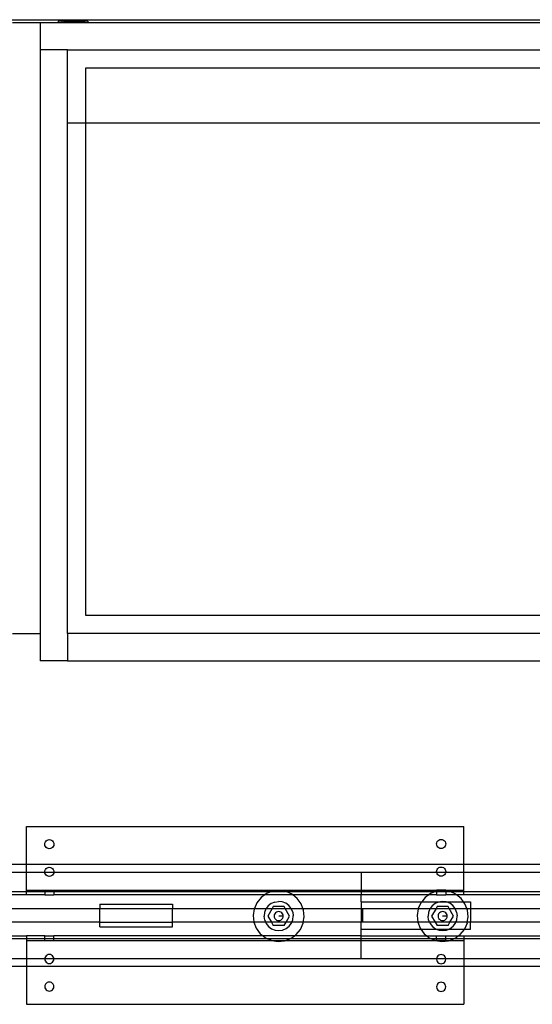
# Model space of a CAD drawing. Extents: x -110 to 71, y -83 to 80.
# Drawn here: x -36 to -22, y -12 to 15 of the extents above; entities that cross this region are included whole.
import ezdxf

# ---------------------------------------------------------------- set-up
doc = ezdxf.new("R2010")
doc.units = 0
doc.header["$MEASUREMENT"] = 0
doc.layers.get('0').update_dxf_attribs({"linetype": 'CONTINUOUS'})

msp = doc.modelspace()

# ---------------------------------------------------------------- linework, layer by layer
for p, q in [((-50.952, 15.375), (-17.9, 15.375)), ((-36.518, 15.296), (-35.765, 15.296)), ((-35.765, 15.296), (-35.765, 14.546)), ((-35.765, 15.296), (-35.266, 15.296)), ((-35.266, 15.332), (-35.266, 15.296)), ((-35.168, 15.332), (-35.266, 15.332)), ((-35.266, 15.296), (-35.168, 15.296)), ((-35.168, 15.332), (-35.168, 15.296)), ((-35.115, 15.332), (-35.168, 15.332)), ((-35.168, 15.296), (-35.115, 15.296)), ((-35.115, 15.332), (-35.115, 15.296)), ((-35.115, 15.332), (-34.877, 15.332)), ((-35.115, 15.296), (-34.548, 15.296)), ((-34.877, 15.332), (-34.876, 15.314)), ((-34.877, 15.332), (-34.825, 15.332)), ((-34.876, 15.314), (-34.825, 15.314)), ((-34.825, 15.332), (-34.825, 15.314)), ((-34.825, 15.332), (-34.548, 15.332)), ((-34.548, 15.332), (-34.548, 15.296)), ((-34.45, 15.332), (-34.548, 15.332)), ((-34.548, 15.296), (-34.45, 15.296)), ((-34.45, 15.332), (-34.45, 15.296)), ((-34.45, 15.296), (-17.9, 15.296)), ((-35.017, 14.546), (-35.765, 14.546)), ((-35.765, 14.546), (-35.765, -1.454)), ((-35.017, 14.546), (-17.9, 14.546)), ((-35.017, 12.546), (-35.017, 14.546)), ((-5.011, 14.046), (-34.519, 14.046)), ((-34.519, 14.046), (-34.519, 12.546)), ((-35.017, -1.454), (-35.017, 12.546)), ((-35.017, 12.546), (-34.519, 12.546)), ((-34.519, 12.546), (-34.519, -0.954)), ((-34.519, 12.546), (-5.011, 12.546)), ((-34.519, -0.954), (-5.011, -0.954)), ((-36.518, -1.454), (-35.765, -1.454)), ((-35.765, -1.454), (-35.765, -2.204)), ((-4.512, -1.454), (-35.017, -1.454)), ((-35.017, -1.454), (-35.017, -2.204)), ((-35.017, -2.204), (-35.765, -2.204)), ((-35.017, -2.204), (-4.512, -2.204)), ((-36.134, -6.749), (-24.134, -6.749)), ((-36.134, -7.791), (-36.134, -6.749)), ((-24.134, -7.791), (-24.134, -6.749)), ((-35.638, -7.235), (-35.634, -7.202)), ((-35.634, -7.267), (-35.638, -7.235)), ((-35.634, -7.202), (-35.621, -7.172)), ((-35.621, -7.297), (-35.634, -7.267)), ((-35.621, -7.172), (-35.601, -7.146)), ((-35.601, -7.146), (-35.575, -7.126)), ((-35.575, -7.126), (-35.545, -7.114)), ((-35.545, -7.114), (-35.513, -7.11)), ((-35.513, -7.11), (-35.48, -7.114)), ((-35.48, -7.114), (-35.45, -7.126)), ((-35.45, -7.126), (-35.424, -7.146)), ((-35.424, -7.146), (-35.405, -7.172)), ((-35.405, -7.172), (-35.392, -7.202)), ((-35.392, -7.267), (-35.405, -7.297)), ((-35.392, -7.202), (-35.388, -7.235)), ((-35.388, -7.235), (-35.392, -7.267)), ((-24.879, -7.228), (-24.875, -7.196)), ((-24.875, -7.26), (-24.879, -7.228)), ((-24.875, -7.196), (-24.863, -7.165)), ((-24.863, -7.29), (-24.875, -7.26)), ((-24.863, -7.165), (-24.843, -7.14)), ((-24.843, -7.14), (-24.817, -7.12)), ((-24.817, -7.12), (-24.787, -7.107)), ((-24.787, -7.107), (-24.754, -7.103)), ((-24.754, -7.103), (-24.722, -7.107)), ((-24.722, -7.107), (-24.692, -7.12)), ((-24.692, -7.12), (-24.666, -7.14)), ((-24.666, -7.14), (-24.646, -7.165)), ((-24.646, -7.165), (-24.634, -7.196)), ((-24.634, -7.26), (-24.646, -7.29)), ((-24.634, -7.196), (-24.629, -7.228)), ((-24.629, -7.228), (-24.634, -7.26)), ((-35.601, -7.323), (-35.621, -7.297)), ((-35.575, -7.343), (-35.601, -7.323)), ((-35.545, -7.355), (-35.575, -7.343)), ((-35.513, -7.36), (-35.545, -7.355)), ((-35.48, -7.355), (-35.513, -7.36)), ((-35.45, -7.343), (-35.48, -7.355)), ((-35.424, -7.323), (-35.45, -7.343)), ((-35.405, -7.297), (-35.424, -7.323)), ((-24.843, -7.316), (-24.863, -7.29)), ((-24.817, -7.336), (-24.843, -7.316)), ((-24.787, -7.349), (-24.817, -7.336)), ((-24.754, -7.353), (-24.787, -7.349)), ((-24.722, -7.349), (-24.754, -7.353)), ((-24.692, -7.336), (-24.722, -7.349)), ((-24.666, -7.316), (-24.692, -7.336)), ((-24.646, -7.29), (-24.666, -7.316)), ((-36.134, -7.791), (-49.299, -7.791)), ((-36.134, -8), (-36.134, -7.791)), ((-24.134, -7.791), (-36.134, -7.791)), ((-24.134, -8), (-24.134, -7.791)), ((-20.997, -7.791), (-24.134, -7.791)), ((-49.299, -8), (-36.134, -8)), ((-36.134, -8.499), (-36.134, -8)), ((-36.134, -8), (-35.637, -8)), ((-35.638, -7.993), (-35.634, -7.961)), ((-35.637, -8), (-35.638, -7.993)), ((-35.634, -8.026), (-35.637, -8)), ((-35.637, -8), (-35.389, -8)), ((-35.634, -7.961), (-35.621, -7.931)), ((-35.621, -8.056), (-35.634, -8.026)), ((-35.621, -7.931), (-35.601, -7.905)), ((-35.601, -8.082), (-35.621, -8.056)), ((-35.601, -7.905), (-35.575, -7.885)), ((-35.575, -8.101), (-35.601, -8.082)), ((-35.575, -7.885), (-35.545, -7.872)), ((-35.545, -7.872), (-35.513, -7.868)), ((-35.513, -7.868), (-35.48, -7.872)), ((-35.48, -7.872), (-35.45, -7.885)), ((-35.45, -7.885), (-35.424, -7.905)), ((-35.424, -8.082), (-35.45, -8.101)), ((-35.424, -7.905), (-35.405, -7.931)), ((-35.405, -8.056), (-35.424, -8.082)), ((-35.405, -7.931), (-35.392, -7.961)), ((-35.392, -8.026), (-35.405, -8.056)), ((-35.392, -7.961), (-35.388, -7.993)), ((-35.389, -8), (-35.392, -8.026)), ((-35.388, -7.993), (-35.389, -8)), ((-35.389, -8), (-26.952, -8)), ((-26.952, -8), (-24.877, -8)), ((-26.952, -8), (-26.952, -8.499)), ((-24.879, -7.986), (-24.875, -7.954)), ((-24.877, -8), (-24.879, -7.986)), ((-24.875, -8.019), (-24.877, -8)), ((-24.877, -8), (-24.631, -8)), ((-24.875, -7.954), (-24.863, -7.924)), ((-24.863, -8.049), (-24.875, -8.019)), ((-24.863, -7.924), (-24.843, -7.898)), ((-24.843, -8.075), (-24.863, -8.049)), ((-24.843, -7.898), (-24.817, -7.878)), ((-24.817, -8.095), (-24.843, -8.075)), ((-24.817, -7.878), (-24.787, -7.866)), ((-24.787, -8.107), (-24.817, -8.095)), ((-24.787, -7.866), (-24.754, -7.861)), ((-24.754, -7.861), (-24.722, -7.866)), ((-24.722, -7.866), (-24.692, -7.878)), ((-24.692, -8.095), (-24.722, -8.107)), ((-24.692, -7.878), (-24.666, -7.898)), ((-24.666, -8.075), (-24.692, -8.095)), ((-24.666, -7.898), (-24.646, -7.924)), ((-24.646, -8.049), (-24.666, -8.075)), ((-24.646, -7.924), (-24.634, -7.954)), ((-24.634, -8.019), (-24.646, -8.049)), ((-24.634, -7.954), (-24.629, -7.986)), ((-24.631, -8), (-24.634, -8.019)), ((-24.629, -7.986), (-24.631, -8)), ((-24.631, -8), (-24.134, -8)), ((-24.134, -8.499), (-24.134, -8)), ((-24.134, -8), (-20.997, -8)), ((-35.545, -8.114), (-35.575, -8.101)), ((-35.513, -8.118), (-35.545, -8.114)), ((-35.48, -8.114), (-35.513, -8.118)), ((-35.45, -8.101), (-35.48, -8.114)), ((-24.754, -8.111), (-24.787, -8.107)), ((-24.722, -8.107), (-24.754, -8.111)), ((-36.134, -8.545), (-49.299, -8.545)), ((-36.134, -8.624), (-49.299, -8.624)), ((-36.134, -8.499), (-35.638, -8.499)), ((-36.134, -8.545), (-36.134, -8.499)), ((-36.134, -8.624), (-36.134, -8.545)), ((-35.638, -8.545), (-36.134, -8.545)), ((-35.638, -8.624), (-36.134, -8.624)), ((-35.638, -8.499), (-35.638, -8.545)), ((-35.638, -8.499), (-35.388, -8.499)), ((-35.638, -8.545), (-35.638, -8.624)), ((-35.388, -8.545), (-35.638, -8.545)), ((-35.638, -8.624), (-35.388, -8.624)), ((-35.388, -8.499), (-35.388, -8.545)), ((-35.388, -8.499), (-26.952, -8.499)), ((-35.388, -8.545), (-35.388, -8.624)), ((-29.43, -8.545), (-35.388, -8.545)), ((-29.595, -8.625), (-35.388, -8.624)), ((-29.595, -8.625), (-29.696, -8.698)), ((-29.548, -8.59), (-29.595, -8.625)), ((-28.828, -8.625), (-29.595, -8.625)), ((-29.43, -8.545), (-29.548, -8.59)), ((-29.377, -8.525), (-29.43, -8.545)), ((-28.991, -8.545), (-29.43, -8.545)), ((-29.196, -8.506), (-29.377, -8.525)), ((-29.015, -8.534), (-29.196, -8.506)), ((-28.991, -8.545), (-29.015, -8.534)), ((-26.952, -8.545), (-28.991, -8.545)), ((-28.848, -8.608), (-28.991, -8.545)), ((-28.828, -8.625), (-28.848, -8.608)), ((-28.706, -8.723), (-28.828, -8.625)), ((-26.952, -8.625), (-28.828, -8.625)), ((-26.952, -8.499), (-26.952, -8.545)), ((-26.952, -8.499), (-24.879, -8.499)), ((-26.952, -8.545), (-26.952, -8.625)), ((-24.93, -8.545), (-26.952, -8.545)), ((-25.095, -8.625), (-26.952, -8.625)), ((-26.952, -8.812), (-26.952, -8.625)), ((-25.095, -8.625), (-25.196, -8.698)), ((-25.048, -8.59), (-25.095, -8.625)), ((-24.879, -8.624), (-25.095, -8.625)), ((-24.93, -8.545), (-25.048, -8.59)), ((-24.879, -8.526), (-24.93, -8.545)), ((-24.879, -8.545), (-24.93, -8.545)), ((-24.879, -8.499), (-24.879, -8.526)), ((-24.629, -8.499), (-24.879, -8.499)), ((-24.877, -8.525), (-24.879, -8.526)), ((-24.879, -8.526), (-24.879, -8.545)), ((-24.879, -8.545), (-24.879, -8.624)), ((-24.629, -8.545), (-24.879, -8.545)), ((-24.879, -8.624), (-24.629, -8.624)), ((-24.696, -8.506), (-24.877, -8.525)), ((-24.629, -8.516), (-24.696, -8.506)), ((-24.629, -8.499), (-24.629, -8.516)), ((-24.629, -8.499), (-24.134, -8.499)), ((-24.515, -8.534), (-24.629, -8.516)), ((-24.629, -8.516), (-24.629, -8.545)), ((-24.629, -8.545), (-24.629, -8.624)), ((-24.491, -8.545), (-24.629, -8.545)), ((-24.328, -8.625), (-24.629, -8.624)), ((-24.491, -8.545), (-24.515, -8.534)), ((-24.134, -8.545), (-24.491, -8.545)), ((-24.348, -8.608), (-24.491, -8.545)), ((-24.328, -8.625), (-24.348, -8.608)), ((-24.134, -8.624), (-24.328, -8.625)), ((-24.206, -8.723), (-24.328, -8.625)), ((-24.134, -8.545), (-24.134, -8.499)), ((-24.134, -8.624), (-24.134, -8.545)), ((-20.997, -8.545), (-24.134, -8.545)), ((-20.997, -8.624), (-24.134, -8.624)), ((-34.127, -8.875), (-34.127, -9)), ((-34.127, -8.875), (-32.127, -8.875)), ((-32.127, -8.875), (-32.127, -9)), ((-29.811, -8.84), (-29.882, -9)), ((-29.696, -8.698), (-29.811, -8.84)), ((-29.418, -8.862), (-29.5, -8.926)), ((-29.322, -8.82), (-29.418, -8.862)), ((-29.322, -8.82), (-29.219, -8.805)), ((-29.115, -8.818), (-29.219, -8.805)), ((-29.018, -8.856), (-29.115, -8.818)), ((-28.935, -8.919), (-29.018, -8.856)), ((-28.599, -8.871), (-28.706, -8.723)), ((-28.549, -9), (-28.599, -8.871)), ((-26.952, -8.812), (-25.288, -8.812)), ((-26.952, -8.812), (-26.952, -9)), ((-25.311, -8.84), (-25.382, -9)), ((-25.288, -8.812), (-25.311, -8.84)), ((-25.196, -8.698), (-25.288, -8.812)), ((-25.288, -8.812), (-24.771, -8.813)), ((-24.918, -8.862), (-25, -8.926)), ((-24.822, -8.82), (-24.918, -8.862)), ((-24.771, -8.813), (-24.822, -8.82)), ((-24.767, -8.812), (-24.771, -8.813)), ((-24.719, -8.805), (-24.767, -8.812)), ((-24.767, -8.812), (-24.659, -8.812)), ((-24.659, -8.812), (-24.719, -8.805)), ((-24.615, -8.818), (-24.659, -8.812)), ((-24.659, -8.812), (-24.141, -8.812)), ((-24.518, -8.856), (-24.615, -8.818)), ((-24.435, -8.919), (-24.518, -8.856)), ((-24.141, -8.812), (-24.206, -8.723)), ((-24.099, -8.871), (-24.141, -8.812)), ((-24.141, -8.812), (-23.952, -8.812)), ((-24.049, -9), (-24.099, -8.871)), ((-23.952, -8.812), (-23.952, -9)), ((-67.916, -9), (-34.127, -9)), ((-34.127, -9.375), (-34.127, -9)), ((-34.127, -9), (-32.127, -9)), ((-32.127, -9.375), (-32.127, -9)), ((-32.127, -9), (-29.882, -9)), ((-29.885, -9.007), (-29.913, -9.187)), ((-29.882, -9), (-29.885, -9.007)), ((-29.882, -9), (-29.555, -9)), ((-29.601, -9.107), (-29.614, -9.211)), ((-29.563, -9.01), (-29.601, -9.107)), ((-29.555, -9), (-29.563, -9.01)), ((-29.5, -8.926), (-29.555, -9)), ((-29.555, -9), (-29.395, -9)), ((-29.395, -9), (-29.514, -9.205)), ((-29.364, -8.946), (-29.395, -9)), ((-29.395, -9), (-29.032, -9)), ((-29.064, -8.946), (-29.364, -8.946)), ((-29.334, -9.173), (-29.339, -9.205)), ((-29.322, -9.143), (-29.334, -9.173)), ((-29.302, -9.117), (-29.322, -9.143)), ((-29.276, -9.097), (-29.302, -9.117)), ((-29.246, -9.085), (-29.276, -9.097)), ((-29.214, -9.08), (-29.246, -9.085)), ((-29.181, -9.085), (-29.214, -9.08)), ((-29.151, -9.097), (-29.181, -9.085)), ((-29.125, -9.117), (-29.151, -9.097)), ((-29.105, -9.143), (-29.125, -9.117)), ((-29.093, -9.173), (-29.105, -9.143)), ((-29.089, -9.205), (-29.093, -9.173)), ((-29.032, -9), (-29.064, -8.946)), ((-28.914, -9.205), (-29.032, -9)), ((-29.032, -9), (-28.87, -9.001)), ((-28.87, -9.001), (-28.935, -8.919)), ((-28.87, -9.001), (-28.549, -9)), ((-28.829, -9.097), (-28.87, -9.001)), ((-28.829, -9.097), (-28.814, -9.2)), ((-28.533, -9.042), (-28.549, -9)), ((-28.549, -9), (-26.952, -9)), ((-28.514, -9.223), (-28.533, -9.042)), ((-26.952, -9), (-26.916, -9)), ((-26.952, -9), (-26.952, -9.375)), ((-26.916, -9), (-26.916, -9.375)), ((-26.916, -9), (-25.382, -9)), ((-25.385, -9.007), (-25.413, -9.187)), ((-25.382, -9), (-25.385, -9.007)), ((-25.382, -9), (-25.055, -9)), ((-25.101, -9.107), (-25.114, -9.211)), ((-25.063, -9.01), (-25.101, -9.107)), ((-25.055, -9), (-25.063, -9.01)), ((-25, -8.926), (-25.055, -9)), ((-25.055, -9), (-24.895, -9)), ((-24.895, -9), (-25.014, -9.205)), ((-24.864, -8.946), (-24.895, -9)), ((-24.895, -9), (-24.532, -9)), ((-24.564, -8.946), (-24.864, -8.946)), ((-24.834, -9.173), (-24.839, -9.205)), ((-24.822, -9.143), (-24.834, -9.173)), ((-24.802, -9.117), (-24.822, -9.143)), ((-24.776, -9.097), (-24.802, -9.117)), ((-24.746, -9.085), (-24.776, -9.097)), ((-24.714, -9.08), (-24.746, -9.085)), ((-24.681, -9.085), (-24.714, -9.08)), ((-24.651, -9.097), (-24.681, -9.085)), ((-24.625, -9.117), (-24.651, -9.097)), ((-24.605, -9.143), (-24.625, -9.117)), ((-24.593, -9.173), (-24.605, -9.143)), ((-24.589, -9.205), (-24.593, -9.173)), ((-24.532, -9), (-24.564, -8.946)), ((-24.414, -9.205), (-24.532, -9)), ((-24.532, -9), (-24.37, -9.001)), ((-24.37, -9.001), (-24.435, -8.919)), ((-24.37, -9.001), (-24.049, -9)), ((-24.329, -9.097), (-24.37, -9.001)), ((-24.329, -9.097), (-24.314, -9.2)), ((-24.033, -9.042), (-24.049, -9)), ((-24.049, -9), (-23.952, -9)), ((-24.014, -9.223), (-24.033, -9.042)), ((-23.952, -9), (-21.916, -9)), ((-23.952, -9), (-23.952, -9.375)), ((-34.127, -9.375), (-67.916, -9.375)), ((-34.127, -9.5), (-34.127, -9.375)), ((-34.127, -9.375), (-32.127, -9.375)), ((-32.127, -9.5), (-32.127, -9.375)), ((-29.892, -9.375), (-32.127, -9.375)), ((-29.913, -9.187), (-29.894, -9.369)), ((-29.894, -9.369), (-29.892, -9.375)), ((-29.892, -9.375), (-29.829, -9.54)), ((-29.572, -9.375), (-29.892, -9.375)), ((-29.599, -9.314), (-29.614, -9.211)), ((-29.599, -9.314), (-29.572, -9.375)), ((-29.572, -9.375), (-29.557, -9.41)), ((-29.416, -9.375), (-29.572, -9.375)), ((-29.557, -9.41), (-29.493, -9.492)), ((-29.514, -9.205), (-29.416, -9.375)), ((-29.416, -9.375), (-29.364, -9.465)), ((-29.011, -9.375), (-29.416, -9.375)), ((-29.339, -9.205), (-29.334, -9.238)), ((-29.334, -9.238), (-29.322, -9.268)), ((-29.322, -9.268), (-29.302, -9.294)), ((-29.302, -9.294), (-29.276, -9.314)), ((-29.276, -9.314), (-29.246, -9.326)), ((-29.246, -9.326), (-29.214, -9.33)), ((-29.089, -9.205), (-29.214, -9.205)), ((-29.214, -9.33), (-29.181, -9.326)), ((-29.181, -9.326), (-29.151, -9.314)), ((-29.151, -9.314), (-29.125, -9.294)), ((-29.125, -9.294), (-29.105, -9.268)), ((-29.105, -9.268), (-29.093, -9.238)), ((-29.093, -9.238), (-29.089, -9.205)), ((-29.064, -9.465), (-29.011, -9.375)), ((-29.011, -9.375), (-28.914, -9.205)), ((-28.854, -9.375), (-29.011, -9.375)), ((-28.927, -9.484), (-28.864, -9.401)), ((-28.864, -9.401), (-28.854, -9.375)), ((-28.854, -9.375), (-28.826, -9.304)), ((-28.538, -9.375), (-28.854, -9.375)), ((-28.826, -9.304), (-28.814, -9.2)), ((-28.617, -9.571), (-28.542, -9.404)), ((-28.542, -9.404), (-28.538, -9.375)), ((-28.538, -9.375), (-28.514, -9.223)), ((-26.952, -9.375), (-28.538, -9.375)), ((-26.916, -9.375), (-26.952, -9.375)), ((-26.952, -9.562), (-26.952, -9.375)), ((-25.392, -9.375), (-26.916, -9.375)), ((-25.413, -9.187), (-25.394, -9.369)), ((-25.394, -9.369), (-25.392, -9.375)), ((-25.392, -9.375), (-25.329, -9.54)), ((-25.072, -9.375), (-25.392, -9.375)), ((-25.099, -9.314), (-25.114, -9.211)), ((-25.099, -9.314), (-25.072, -9.375)), ((-25.072, -9.375), (-25.057, -9.41)), ((-24.916, -9.375), (-25.072, -9.375)), ((-25.057, -9.41), (-24.993, -9.492)), ((-25.014, -9.205), (-24.916, -9.375)), ((-24.916, -9.375), (-24.864, -9.465)), ((-24.511, -9.375), (-24.916, -9.375)), ((-24.839, -9.205), (-24.834, -9.238)), ((-24.834, -9.238), (-24.822, -9.268)), ((-24.822, -9.268), (-24.802, -9.294)), ((-24.802, -9.294), (-24.776, -9.314)), ((-24.776, -9.314), (-24.746, -9.326)), ((-24.746, -9.326), (-24.714, -9.33)), ((-24.589, -9.205), (-24.714, -9.205)), ((-24.714, -9.33), (-24.681, -9.326)), ((-24.681, -9.326), (-24.651, -9.314)), ((-24.651, -9.314), (-24.625, -9.294)), ((-24.625, -9.294), (-24.605, -9.268)), ((-24.605, -9.268), (-24.593, -9.238)), ((-24.593, -9.238), (-24.589, -9.205)), ((-24.564, -9.465), (-24.511, -9.375)), ((-24.511, -9.375), (-24.414, -9.205)), ((-24.354, -9.375), (-24.511, -9.375)), ((-24.427, -9.484), (-24.364, -9.401)), ((-24.364, -9.401), (-24.354, -9.375)), ((-24.354, -9.375), (-24.326, -9.304)), ((-24.038, -9.375), (-24.354, -9.375)), ((-24.326, -9.304), (-24.314, -9.2)), ((-24.042, -9.404), (-24.113, -9.562)), ((-24.042, -9.404), (-24.038, -9.375)), ((-24.038, -9.375), (-24.014, -9.223)), ((-23.952, -9.375), (-24.038, -9.375)), ((-21.916, -9.375), (-23.952, -9.375)), ((-23.952, -9.562), (-23.952, -9.375)), ((-34.127, -9.5), (-32.127, -9.5)), ((-29.829, -9.54), (-29.721, -9.688)), ((-29.721, -9.688), (-29.643, -9.751)), ((-29.493, -9.492), (-29.409, -9.555)), ((-29.409, -9.555), (-29.312, -9.593)), ((-29.064, -9.465), (-29.364, -9.465)), ((-29.312, -9.593), (-29.208, -9.605)), ((-29.208, -9.605), (-29.105, -9.59)), ((-29.105, -9.59), (-29.009, -9.549)), ((-29.009, -9.549), (-28.927, -9.484)), ((-28.783, -9.751), (-28.731, -9.713)), ((-28.731, -9.713), (-28.617, -9.571)), ((-26.952, -9.75), (-26.952, -9.562)), ((-26.952, -9.562), (-25.312, -9.562)), ((-25.329, -9.54), (-25.312, -9.562)), ((-25.312, -9.562), (-25.221, -9.688)), ((-25.312, -9.562), (-24.889, -9.562)), ((-25.221, -9.688), (-25.143, -9.751)), ((-24.993, -9.492), (-24.909, -9.555)), ((-24.909, -9.555), (-24.889, -9.562)), ((-24.889, -9.562), (-24.812, -9.593)), ((-24.889, -9.562), (-24.54, -9.562)), ((-24.564, -9.465), (-24.864, -9.465)), ((-24.812, -9.593), (-24.708, -9.605)), ((-24.708, -9.605), (-24.605, -9.59)), ((-24.605, -9.59), (-24.54, -9.562)), ((-24.54, -9.562), (-24.509, -9.549)), ((-24.54, -9.562), (-24.113, -9.562)), ((-24.509, -9.549), (-24.427, -9.484)), ((-24.283, -9.751), (-24.231, -9.713)), ((-24.231, -9.713), (-24.117, -9.571)), ((-24.117, -9.571), (-24.113, -9.562)), ((-24.113, -9.562), (-23.952, -9.562)), ((-49.299, -9.75), (-36.134, -9.75)), ((-36.134, -9.83), (-49.299, -9.83)), ((-36.134, -9.75), (-36.134, -9.83)), ((-35.638, -9.75), (-36.134, -9.75)), ((-36.134, -9.83), (-36.134, -9.875)), ((-35.638, -9.83), (-36.134, -9.83)), ((-36.134, -9.875), (-35.638, -9.875)), ((-36.134, -9.875), (-36.134, -10.375)), ((-35.638, -9.83), (-35.638, -9.75)), ((-35.638, -9.75), (-35.388, -9.75)), ((-35.638, -9.875), (-35.638, -9.83)), ((-35.388, -9.83), (-35.638, -9.83)), ((-35.638, -9.875), (-35.388, -9.875)), ((-35.388, -9.83), (-35.388, -9.75)), ((-29.643, -9.751), (-35.388, -9.75)), ((-35.388, -9.875), (-35.388, -9.83)), ((-29.517, -9.83), (-35.388, -9.83)), ((-35.388, -9.875), (-29.416, -9.875)), ((-29.643, -9.751), (-29.579, -9.802)), ((-28.783, -9.751), (-29.643, -9.751)), ((-29.579, -9.802), (-29.517, -9.83)), ((-28.904, -9.83), (-29.517, -9.83)), ((-29.416, -9.875), (-29.517, -9.83)), ((-29.416, -9.875), (-29.412, -9.877)), ((-29.412, -9.877), (-29.021, -9.875)), ((-29.412, -9.877), (-29.232, -9.905)), ((-29.232, -9.905), (-29.05, -9.886)), ((-29.05, -9.886), (-29.021, -9.875)), ((-29.021, -9.875), (-28.904, -9.83)), ((-29.021, -9.875), (-26.952, -9.875)), ((-28.904, -9.83), (-28.879, -9.82)), ((-26.952, -9.83), (-28.904, -9.83)), ((-28.879, -9.82), (-28.783, -9.751)), ((-26.952, -9.75), (-28.783, -9.751)), ((-26.952, -9.75), (-25.143, -9.751)), ((-26.952, -9.83), (-26.952, -9.75)), ((-26.952, -9.875), (-26.952, -9.83)), ((-25.017, -9.83), (-26.952, -9.83)), ((-26.952, -10.375), (-26.952, -9.875)), ((-26.952, -9.875), (-24.916, -9.875)), ((-25.143, -9.751), (-24.879, -9.75)), ((-25.143, -9.751), (-25.079, -9.802)), ((-25.079, -9.802), (-25.017, -9.83)), ((-24.879, -9.83), (-25.017, -9.83)), ((-24.916, -9.875), (-25.017, -9.83)), ((-24.916, -9.875), (-24.912, -9.877)), ((-24.912, -9.877), (-24.879, -9.875)), ((-24.912, -9.877), (-24.732, -9.905)), ((-24.879, -9.83), (-24.879, -9.75)), ((-24.879, -9.75), (-24.629, -9.75)), ((-24.879, -9.875), (-24.879, -9.83)), ((-24.629, -9.83), (-24.879, -9.83)), ((-24.629, -9.875), (-24.879, -9.875)), ((-24.732, -9.905), (-24.55, -9.886)), ((-24.629, -9.83), (-24.629, -9.75)), ((-24.629, -9.75), (-24.283, -9.751)), ((-24.629, -9.875), (-24.629, -9.83)), ((-24.404, -9.83), (-24.629, -9.83)), ((-24.629, -9.875), (-24.521, -9.875)), ((-24.55, -9.886), (-24.521, -9.875)), ((-24.521, -9.875), (-24.404, -9.83)), ((-24.521, -9.875), (-24.134, -9.875)), ((-24.404, -9.83), (-24.379, -9.82)), ((-24.134, -9.83), (-24.404, -9.83)), ((-24.379, -9.82), (-24.283, -9.751)), ((-24.283, -9.751), (-24.134, -9.75)), ((-24.134, -9.75), (-24.134, -9.83)), ((-24.134, -9.75), (-20.997, -9.75)), ((-24.134, -9.83), (-24.134, -9.875)), ((-20.997, -9.83), (-24.134, -9.83)), ((-24.134, -9.875), (-24.134, -10.375)), ((-35.513, -10.256), (-35.545, -10.26)), ((-35.48, -10.26), (-35.513, -10.256)), ((-36.134, -10.375), (-49.299, -10.375)), ((-36.134, -10.375), (-36.134, -10.584)), ((-35.637, -10.375), (-36.134, -10.375)), ((-35.637, -10.375), (-35.638, -10.381)), ((-35.638, -10.381), (-35.634, -10.413)), ((-35.634, -10.349), (-35.637, -10.375)), ((-35.389, -10.375), (-35.637, -10.375)), ((-35.621, -10.319), (-35.634, -10.349)), ((-35.634, -10.413), (-35.621, -10.444)), ((-35.601, -10.293), (-35.621, -10.319)), ((-35.621, -10.444), (-35.601, -10.469)), ((-35.575, -10.273), (-35.601, -10.293)), ((-35.601, -10.469), (-35.575, -10.489)), ((-35.545, -10.26), (-35.575, -10.273)), ((-35.575, -10.489), (-35.545, -10.502)), ((-35.545, -10.502), (-35.513, -10.506)), ((-35.513, -10.506), (-35.48, -10.502)), ((-35.45, -10.273), (-35.48, -10.26)), ((-35.48, -10.502), (-35.45, -10.489)), ((-35.424, -10.293), (-35.45, -10.273)), ((-35.45, -10.489), (-35.424, -10.469)), ((-35.405, -10.319), (-35.424, -10.293)), ((-35.424, -10.469), (-35.405, -10.444)), ((-35.392, -10.349), (-35.405, -10.319)), ((-35.405, -10.444), (-35.392, -10.413)), ((-35.389, -10.375), (-35.392, -10.349)), ((-35.392, -10.413), (-35.388, -10.381)), ((-35.388, -10.381), (-35.389, -10.375)), ((-26.952, -10.375), (-35.389, -10.375)), ((-24.878, -10.375), (-26.952, -10.375)), ((-24.878, -10.375), (-24.879, -10.388)), ((-24.879, -10.388), (-24.875, -10.42)), ((-24.875, -10.355), (-24.878, -10.375)), ((-24.631, -10.375), (-24.878, -10.375)), ((-24.863, -10.325), (-24.875, -10.355)), ((-24.875, -10.42), (-24.863, -10.45)), ((-24.843, -10.299), (-24.863, -10.325)), ((-24.863, -10.45), (-24.843, -10.476)), ((-24.817, -10.28), (-24.843, -10.299)), ((-24.843, -10.476), (-24.817, -10.496)), ((-24.787, -10.267), (-24.817, -10.28)), ((-24.817, -10.496), (-24.787, -10.509)), ((-24.754, -10.263), (-24.787, -10.267)), ((-24.787, -10.509), (-24.754, -10.513)), ((-24.722, -10.267), (-24.754, -10.263)), ((-24.754, -10.513), (-24.722, -10.509)), ((-24.692, -10.28), (-24.722, -10.267)), ((-24.722, -10.509), (-24.692, -10.496)), ((-24.666, -10.299), (-24.692, -10.28)), ((-24.692, -10.496), (-24.666, -10.476)), ((-24.646, -10.325), (-24.666, -10.299)), ((-24.666, -10.476), (-24.646, -10.45)), ((-24.634, -10.355), (-24.646, -10.325)), ((-24.646, -10.45), (-24.634, -10.42)), ((-24.631, -10.375), (-24.634, -10.355)), ((-24.634, -10.42), (-24.629, -10.388)), ((-24.629, -10.388), (-24.631, -10.375)), ((-24.134, -10.375), (-24.631, -10.375)), ((-24.134, -10.375), (-24.134, -10.584)), ((-20.997, -10.375), (-24.134, -10.375)), ((-36.134, -10.584), (-49.299, -10.584)), ((-36.134, -10.584), (-36.134, -11.625)), ((-24.134, -10.584), (-36.134, -10.584)), ((-24.134, -10.584), (-24.134, -11.625)), ((-20.997, -10.584), (-24.134, -10.584)), ((-35.601, -11.051), (-35.621, -11.077)), ((-35.575, -11.031), (-35.601, -11.051)), ((-35.545, -11.019), (-35.575, -11.031)), ((-35.513, -11.015), (-35.545, -11.019)), ((-35.48, -11.019), (-35.513, -11.015)), ((-35.45, -11.031), (-35.48, -11.019)), ((-35.424, -11.051), (-35.45, -11.031)), ((-35.405, -11.077), (-35.424, -11.051)), ((-24.843, -11.058), (-24.863, -11.084)), ((-24.817, -11.038), (-24.843, -11.058)), ((-24.787, -11.026), (-24.817, -11.038)), ((-24.754, -11.021), (-24.787, -11.026)), ((-24.722, -11.026), (-24.754, -11.021)), ((-24.692, -11.038), (-24.722, -11.026)), ((-24.666, -11.058), (-24.692, -11.038)), ((-24.646, -11.084), (-24.666, -11.058)), ((-35.634, -11.107), (-35.638, -11.14)), ((-35.638, -11.14), (-35.634, -11.172)), ((-35.621, -11.077), (-35.634, -11.107)), ((-35.634, -11.172), (-35.621, -11.202)), ((-35.621, -11.202), (-35.601, -11.228)), ((-35.601, -11.228), (-35.575, -11.248)), ((-35.575, -11.248), (-35.545, -11.26)), ((-35.545, -11.26), (-35.513, -11.265)), ((-35.513, -11.265), (-35.48, -11.26)), ((-35.48, -11.26), (-35.45, -11.248)), ((-35.45, -11.248), (-35.424, -11.228)), ((-35.424, -11.228), (-35.405, -11.202)), ((-35.392, -11.107), (-35.405, -11.077)), ((-35.405, -11.202), (-35.392, -11.172)), ((-35.388, -11.14), (-35.392, -11.107)), ((-35.392, -11.172), (-35.388, -11.14)), ((-24.875, -11.114), (-24.879, -11.146)), ((-24.879, -11.146), (-24.875, -11.179)), ((-24.863, -11.084), (-24.875, -11.114)), ((-24.875, -11.179), (-24.863, -11.209)), ((-24.863, -11.209), (-24.843, -11.235)), ((-24.843, -11.235), (-24.817, -11.255)), ((-24.817, -11.255), (-24.787, -11.267)), ((-24.787, -11.267), (-24.754, -11.271)), ((-24.754, -11.271), (-24.722, -11.267)), ((-24.722, -11.267), (-24.692, -11.255)), ((-24.692, -11.255), (-24.666, -11.235)), ((-24.666, -11.235), (-24.646, -11.209)), ((-24.634, -11.114), (-24.646, -11.084)), ((-24.646, -11.209), (-24.634, -11.179)), ((-24.629, -11.146), (-24.634, -11.114)), ((-24.634, -11.179), (-24.629, -11.146)), ((-36.134, -11.625), (-24.134, -11.625))]:
    msp.add_line(p, q)

doc.saveas('drawing.dxf')
